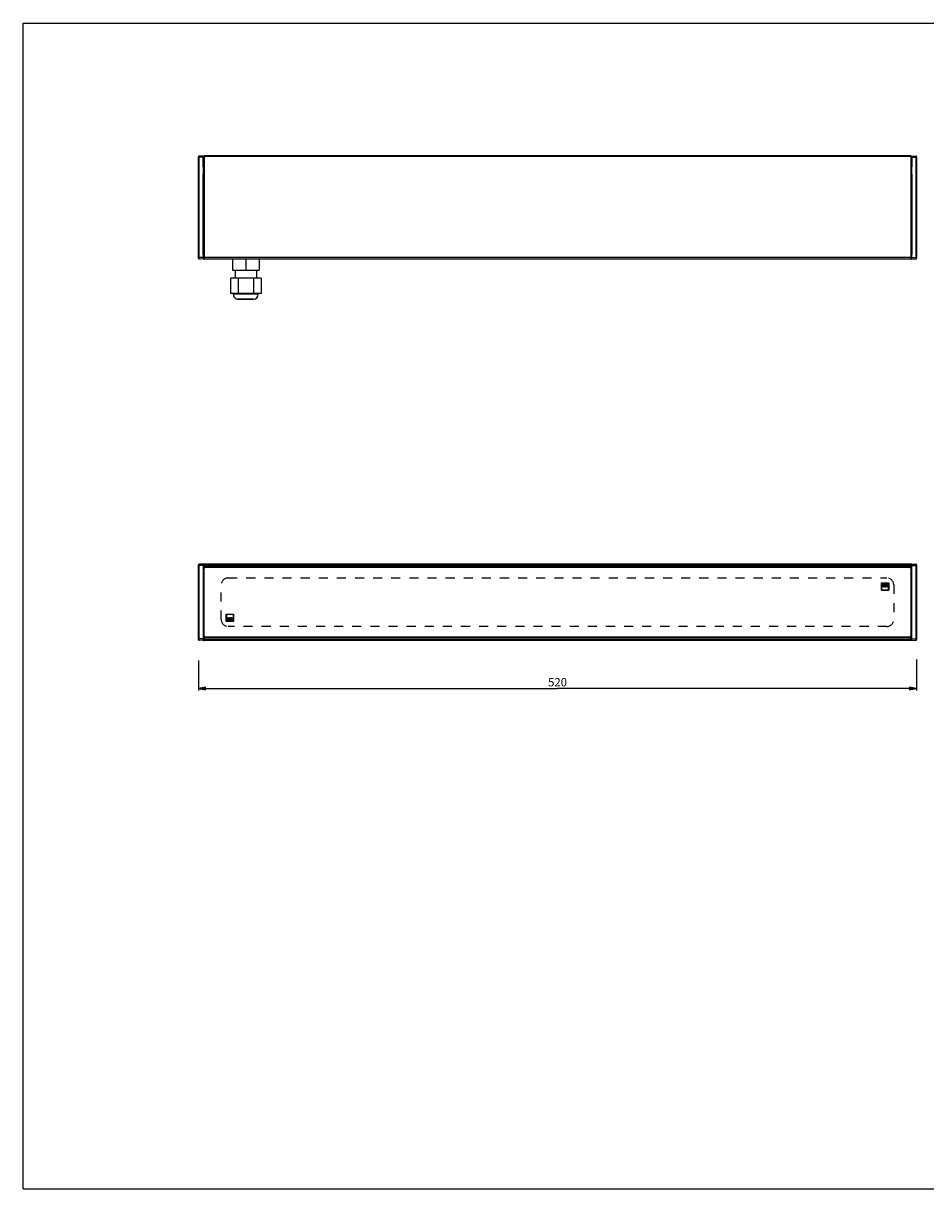
# Model space of a CAD drawing. Units: millimetres. Extents: x 0 to 1188, y 0 to 840.
# Drawn here: x 0 to 651, y 0 to 840 of the extents above; entities that cross this region are included whole.
import ezdxf

# ---------------------------------------------------------------- set-up
doc = ezdxf.new("R2010")
doc.units = ezdxf.units.MM
doc.header["$LTSCALE"] = 65.34
doc.linetypes.add('HIDDEN', pattern=[0.2, 0.1, -0.1])
doc.layers.get('0').update_dxf_attribs({"linetype": 'CONTINUOUS'})
for name, color, linetype in [('02___PRT_ALL_AXES', 7, 'CONTINUOUS'), ('3_ALL_AXES', 7, 'CONTINUOUS'), ('7_ALL_FEATURES', 7, 'CONTINUOUS')]:
    doc.layers.add(name, color=color, linetype=linetype)
doc.styles.get("Standard").update_dxf_attribs({"font": 'txt', "width": 0.85})
doc.dimstyles.new('DIMSTYLE_1', dxfattribs={"dimtxt": 6, "dimasz": 5, "dimexe": 0.75, "dimexo": 0.75, "dimgap": 0.75, "dimtad": 1, "dimtxsty": 'STANDARD', "dimblk": 'CLOSED', "dimblk1": 'CLOSED', "dimblk2": 'CLOSED', "dimcen": 0.09, "dimazin": 2, "dimtp": 0.8, "dimtm": 0.8, "dimtfac": 1, "dimtdec": -1, "dimtofl": 0, "dimtmove": 0, "dimatfit": 3, "dimldrblk": 'CLOSED', "dimfxl": 1, "dimtolj": 1, "dimarcsym": 0})

# ---------------------------------------------------------------- blocks, each defined once
blk = doc.blocks.new('_CLOSED')
at = {"color": 0, "linetype": 'ByBlock'}
for p, q in [((0, 0), (-1, 0.2)), ((-1, 0.2), (-1, -0.2)), ((-1, -0.2), (0, 0)), ((-1, 0), (0, 0))]:
    blk.add_line(p, q, dxfattribs=at)
blk = doc.blocks.new('*D1')
at = {"color": 2, "linetype": 'Continuous'}
for p, q in [((126.284189, 380.690118), (126.284189, 362.052338)), ((644.184189, 381.448682), (644.184189, 362.052338)), ((126.284189, 362.052338), (126.284189, 359.052338)), ((644.184189, 362.052338), (644.184189, 359.052338)), ((126.284189, 360.552338), (385.234189, 360.552338)), ((644.184189, 360.552338), (385.234189, 360.552338))]:
    blk.add_line(p, q, dxfattribs=at)
at = {"color": 2, "linetype": 'Continuous', "xscale": 5, "yscale": 5, "zscale": 5, "rotation": 180}
blk.add_blockref('_CLOSED', (126.284189, 360.552338), dxfattribs=at)
at = {"color": 2, "linetype": 'Continuous', "xscale": 5, "yscale": 5, "zscale": 5}
blk.add_blockref('_CLOSED', (644.184189, 360.552338), dxfattribs=at)
at = {"color": 2, "linetype": 'Continuous', "insert": (385.234189, 368.052338), "char_height": 6, "width": 20.571429, "attachment_point": 2, "line_spacing_factor": 0.9}
blk.add_mtext('520', dxfattribs=at)

msp = doc.modelspace()

# ---------------------------------------------------------------- linework, layer by layer
at = {"color": 7, "linetype": 'Continuous'}
for p, q in [((0, 840), (1188, 840)), ((0, 0), (0, 840)), ((0, 0), (1188, 0))]:
    msp.add_line(p, q, dxfattribs=at)
at = {"layer": '02___PRT_ALL_AXES', "color": 8, "linetype": 'HIDDEN'}
for p, q in [((147.734, 440.224), (622.734, 440.224)), ((142.734, 410.224), (142.734, 435.224)), ((627.734, 435.224), (627.734, 410.224)), ((622.734, 405.224), (147.734, 405.224))]:
    msp.add_line(p, q, dxfattribs=at)
for centre, start, end in [((147.734, 435.224), 90, 180), ((622.734, 435.224), 0, 90), ((147.734, 410.224), 180, 270), ((622.734, 410.224), 270, 360)]:
    msp.add_arc(centre, 5, start, end, dxfattribs=at)
at = {"layer": '3_ALL_AXES', "color": 7, "linetype": 'Continuous'}
for p, q in [((152.684, 662.109), (152.684, 656.359)), ((168.284, 662.109), (168.284, 656.359))]:
    msp.add_line(p, q, dxfattribs=at)
at = {"layer": '7_ALL_FEATURES', "color": 7, "linetype": 'Continuous'}
for p, q in [((126.284, 743.409), (126.284, 743.83)), ((126.284, 743.409), (126.284, 743.83)), ((126.284, 738.459), (126.284, 743.409)), ((126.284, 738.459), (126.284, 743.409)), ((129.784, 744.409), (126.771, 744.33)), ((129.784, 744.409), (129.784, 743.409)), ((129.784, 737.409), (129.784, 743.409)), ((130.241, 740.145), (129.784, 740.156)), ((130.484, 743.909), (130.484, 744.409)), ((639.984, 744.409), (130.484, 744.409)), ((130.484, 743.909), (130.484, 739.895)), ((130.484, 739.895), (130.484, 739.159)), ((639.984, 744.409), (639.984, 743.909)), ((639.984, 743.909), (639.984, 739.895)), ((639.984, 739.895), (639.984, 739.159)), ((640.228, 740.145), (640.684, 740.156)), ((640.228, 740.145), (640.684, 740.156)), ((640.684, 743.409), (640.684, 744.409)), ((640.684, 744.409), (643.697, 744.33)), ((640.684, 744.409), (643.697, 744.33)), ((640.684, 743.409), (640.684, 737.409)), ((644.184, 743.83), (644.184, 743.409)), ((644.184, 743.83), (644.184, 743.409)), ((644.184, 743.409), (644.184, 738.459)), ((644.184, 743.409), (644.184, 738.459)), ((126.284, 729.359), (126.284, 738.459)), ((126.284, 729.359), (126.284, 738.459)), ((129.784, 737.762), (130.241, 737.774)), ((129.784, 737.409), (129.984, 737.399)), ((129.784, 736.659), (129.784, 737.409)), ((129.784, 736.659), (129.784, 731.159)), ((129.784, 730.409), (129.784, 731.159)), ((129.984, 737.399), (130.295, 737.382)), ((130.484, 739.159), (130.484, 738.259)), ((130.484, 738.259), (130.484, 738.024)), ((130.484, 738.024), (130.484, 737.774)), ((130.484, 737.774), (130.484, 737.182)), ((130.484, 737.182), (130.484, 736.659)), ((130.484, 736.659), (130.484, 731.159)), ((130.484, 731.159), (130.484, 730.636)), ((639.984, 739.159), (639.984, 738.259)), ((639.984, 738.259), (639.984, 738.024)), ((639.984, 738.024), (639.984, 737.774)), ((639.984, 737.774), (639.984, 737.183)), ((639.984, 737.183), (639.984, 736.659)), ((639.984, 736.659), (639.984, 731.159)), ((639.984, 731.159), (639.984, 730.636)), ((640.484, 737.399), (640.174, 737.382)), ((640.228, 737.774), (640.684, 737.762)), ((640.684, 737.409), (640.484, 737.399)), ((640.684, 737.409), (640.684, 736.659)), ((640.684, 731.159), (640.684, 736.659)), ((640.684, 731.159), (640.684, 730.409)), ((644.184, 738.459), (644.184, 729.359)), ((644.184, 738.459), (644.184, 729.359)), ((126.284, 679.859), (126.284, 729.359)), ((126.284, 679.859), (126.284, 729.359)), ((129.984, 730.42), (129.784, 730.409)), ((129.784, 674.109), (129.784, 730.409)), ((130.241, 730.345), (129.784, 730.356)), ((130.236, 730.433), (129.984, 730.42)), ((130.295, 730.436), (130.236, 730.433)), ((130.484, 730.636), (130.484, 730.345)), ((130.484, 730.345), (130.484, 730.095)), ((130.484, 730.095), (130.484, 729.859)), ((130.484, 729.859), (130.484, 674.909)), ((639.984, 730.636), (639.984, 730.345)), ((639.984, 730.345), (639.984, 730.095)), ((639.984, 730.095), (639.984, 729.859)), ((639.984, 729.859), (639.984, 674.909)), ((640.174, 730.436), (640.232, 730.433)), ((640.684, 730.356), (640.228, 730.345)), ((640.232, 730.433), (640.484, 730.42)), ((640.484, 730.42), (640.684, 730.409)), ((640.684, 730.409), (640.684, 674.109)), ((644.184, 729.359), (644.184, 679.859)), ((644.184, 729.359), (644.184, 679.859)), ((126.284, 671.109), (126.284, 679.859)), ((126.284, 671.109), (126.284, 679.859)), ((129.784, 674.262), (130.241, 674.274)), ((129.784, 674.109), (129.984, 674.099)), ((129.784, 673.359), (129.784, 674.109)), ((129.784, 673.359), (129.784, 671.109)), ((129.984, 674.099), (130.295, 674.082)), ((130.484, 674.909), (130.484, 674.524)), ((130.484, 674.524), (130.484, 673.882)), ((130.484, 673.882), (130.484, 673.359)), ((130.484, 673.359), (130.484, 671.109)), ((639.984, 674.909), (639.984, 674.524)), ((639.984, 674.524), (639.984, 673.883)), ((639.984, 673.883), (639.984, 673.359)), ((639.984, 673.359), (639.984, 671.109)), ((640.484, 674.099), (640.174, 674.082)), ((640.228, 674.274), (640.684, 674.262)), ((640.228, 674.274), (640.684, 674.262)), ((640.684, 674.109), (640.484, 674.099)), ((640.684, 674.109), (640.684, 673.359)), ((640.684, 671.109), (640.684, 673.359)), ((644.184, 679.859), (644.184, 671.109)), ((644.184, 679.859), (644.184, 671.109)), ((126.284, 670.949), (126.284, 671.109)), ((126.284, 670.948), (126.284, 671.109)), ((126.284, 670.688), (126.284, 670.949)), ((126.284, 670.688), (126.284, 670.948)), ((129.784, 670.109), (126.771, 670.188)), ((129.784, 670.109), (126.771, 670.188)), ((129.784, 671.109), (129.784, 670.109)), ((129.784, 670.109), (130.295, 670.136)), ((130.484, 670.726), (130.484, 671.109)), ((130.484, 670.402), (130.484, 670.726)), ((130.484, 670.109), (130.484, 670.402)), ((639.984, 670.109), (130.484, 670.109)), ((639.984, 670.109), (130.484, 670.109)), ((150.984, 670.109), (150.984, 662.109)), ((160.484, 670.109), (160.484, 662.109)), ((169.984, 670.109), (169.984, 662.109)), ((639.984, 671.109), (639.984, 670.726)), ((639.984, 670.726), (639.984, 670.185)), ((639.984, 670.185), (639.984, 670.136)), ((639.984, 670.136), (639.984, 670.109)), ((640.684, 670.109), (640.174, 670.136)), ((640.684, 670.109), (640.174, 670.136)), ((640.684, 670.109), (640.684, 671.109)), ((640.684, 670.109), (643.697, 670.188)), ((644.184, 671.109), (644.184, 670.949)), ((644.184, 671.109), (644.184, 670.948)), ((644.184, 670.949), (644.184, 670.688)), ((644.184, 670.948), (644.184, 670.688)), ((152.684, 656.359), (149.515, 656.359)), ((149.515, 656.359), (149.515, 645.359)), ((150.984, 662.109), (160.484, 662.109)), ((154.999, 656.359), (152.684, 656.359)), ((165.969, 656.359), (154.999, 656.359)), ((154.999, 656.359), (154.999, 645.359)), ((160.484, 662.109), (169.984, 662.109)), ((168.284, 656.359), (165.969, 656.359)), ((165.969, 656.359), (165.969, 645.359)), ((171.454, 656.359), (168.284, 656.359)), ((171.454, 656.359), (171.454, 645.359)), ((151.484, 645.359), (149.515, 645.359)), ((151.484, 644.659), (151.484, 645.359)), ((154.999, 645.359), (151.484, 645.359)), ((151.484, 644.659), (151.484, 645.359)), ((154.984, 641.159), (155.584, 641.159)), ((155.584, 641.159), (154.984, 641.159)), ((165.969, 645.359), (154.999, 645.359)), ((155.584, 641.159), (165.384, 641.159)), ((165.384, 641.159), (155.584, 641.159)), ((165.384, 641.159), (165.984, 641.159)), ((165.984, 641.159), (165.384, 641.159)), ((169.484, 645.359), (165.969, 645.359)), ((169.484, 644.659), (169.484, 645.359)), ((171.454, 645.359), (169.484, 645.359)), ((169.484, 644.659), (169.484, 645.359)), ((126.284, 449.224), (126.284, 449.645)), ((126.284, 449.224), (126.284, 449.645)), ((126.284, 396.224), (126.284, 449.224)), ((129.784, 450.224), (126.771, 450.145)), ((130.241, 450.159), (129.783, 450.171)), ((129.784, 450.224), (130.243, 450.2)), ((129.784, 450.224), (130.243, 450.2)), ((129.784, 450.224), (129.784, 449.224)), ((129.784, 449.224), (129.784, 396.224)), ((130.243, 450.2), (130.295, 450.197)), ((130.243, 450.2), (130.295, 450.197)), ((130.484, 449.724), (130.484, 450.224)), ((639.984, 450.224), (130.484, 450.224)), ((130.484, 449.724), (130.484, 448.724)), ((130.484, 448.224), (130.484, 448.724)), ((130.484, 448.224), (130.484, 447.724)), ((130.484, 448.224), (130.484, 447.724)), ((639.984, 448.224), (130.484, 448.224)), ((639.984, 448.224), (130.484, 448.224)), ((130.484, 447.724), (130.484, 446.974)), ((130.484, 447.724), (130.484, 446.974)), ((130.484, 398.474), (130.484, 446.974)), ((131.484, 447.974), (638.984, 447.974)), ((639.984, 450.224), (639.984, 449.724)), ((639.984, 449.724), (639.984, 448.724)), ((639.984, 448.724), (639.984, 448.224)), ((639.984, 447.724), (639.984, 448.224)), ((639.984, 447.724), (639.984, 448.224)), ((639.984, 446.974), (639.984, 447.724)), ((639.984, 446.974), (639.984, 447.724)), ((639.984, 446.974), (639.984, 398.474)), ((640.226, 450.2), (640.174, 450.197)), ((640.684, 450.224), (640.226, 450.2)), ((640.228, 450.159), (640.686, 450.171)), ((640.684, 450.224), (643.697, 450.145)), ((640.684, 450.224), (643.697, 450.145)), ((640.684, 449.224), (640.684, 450.224)), ((640.684, 396.224), (640.684, 449.224)), ((644.184, 449.645), (644.184, 449.224)), ((644.184, 449.645), (644.184, 449.224)), ((644.184, 449.224), (644.184, 396.224)), ((126.284, 395.802), (126.284, 396.224)), ((126.284, 395.802), (126.284, 396.224)), ((129.784, 395.224), (126.771, 395.302)), ((129.784, 395.224), (126.771, 395.302)), ((130.241, 395.288), (129.783, 395.276)), ((129.784, 396.224), (129.784, 395.224)), ((129.784, 395.224), (130.243, 395.248)), ((130.243, 395.248), (130.295, 395.25)), ((130.484, 398.474), (130.484, 397.724)), ((130.484, 398.474), (130.484, 397.724)), ((130.484, 397.724), (130.484, 397.224)), ((130.484, 397.724), (130.484, 397.224)), ((130.484, 396.724), (130.484, 397.224)), ((639.984, 397.224), (130.484, 397.224)), ((130.484, 396.724), (130.484, 395.724)), ((130.484, 395.224), (130.484, 395.724)), ((639.984, 395.224), (130.484, 395.224)), ((639.984, 395.224), (130.484, 395.224)), ((638.984, 397.474), (131.484, 397.474)), ((639.984, 397.724), (639.984, 398.474)), ((639.984, 397.724), (639.984, 398.474)), ((639.984, 397.224), (639.984, 397.724)), ((639.984, 397.224), (639.984, 397.724)), ((639.984, 397.224), (639.984, 396.724)), ((639.984, 396.724), (639.984, 395.724)), ((639.984, 395.724), (639.984, 395.224)), ((640.226, 395.248), (640.174, 395.25)), ((640.226, 395.248), (640.174, 395.25)), ((640.684, 395.224), (640.226, 395.248)), ((640.684, 395.224), (640.226, 395.248)), ((640.228, 395.288), (640.686, 395.276)), ((640.684, 395.224), (640.684, 396.224)), ((640.684, 395.224), (643.697, 395.302)), ((644.184, 396.224), (644.184, 395.802)), ((644.184, 396.224), (644.184, 395.802))]:
    msp.add_line(p, q, dxfattribs=at)
at = {"layer": '7_ALL_FEATURES', "color": 9, "linetype": 'Continuous'}
for p, q in [((126.284, 743.409), (126.771, 743.409)), ((126.771, 743.409), (126.771, 744.33)), ((129.784, 743.409), (126.771, 743.409)), ((126.771, 671.109), (126.771, 743.409)), ((130.241, 740.145), (130.241, 739.159)), ((639.984, 743.909), (130.484, 743.909)), ((640.228, 739.159), (640.228, 740.145)), ((640.684, 743.409), (643.697, 743.409)), ((643.697, 744.33), (643.697, 743.409)), ((644.184, 743.409), (643.697, 743.409)), ((643.697, 743.409), (643.697, 671.109)), ((130.241, 739.159), (129.784, 739.159)), ((129.784, 738.259), (130.241, 738.259)), ((129.784, 736.659), (130.295, 736.659)), ((130.295, 731.159), (129.784, 731.159)), ((130.241, 739.159), (130.241, 738.259)), ((130.484, 739.159), (130.241, 739.159)), ((130.484, 738.259), (130.241, 738.259)), ((130.241, 738.259), (130.241, 737.774)), ((130.241, 737.774), (130.241, 737.382)), ((130.295, 737.382), (130.295, 736.659)), ((130.295, 736.659), (130.295, 731.159)), ((130.484, 736.659), (130.295, 736.659)), ((130.295, 731.159), (130.295, 730.436)), ((130.484, 731.159), (130.295, 731.159)), ((130.484, 737.259), (130.468, 737.259)), ((639.984, 739.159), (640.228, 739.159)), ((639.984, 738.259), (640.228, 738.259)), ((639.984, 737.259), (640, 737.259)), ((639.984, 736.659), (640.174, 736.659)), ((639.984, 731.159), (640.174, 731.159)), ((640.174, 736.659), (640.174, 737.382)), ((640.684, 736.659), (640.174, 736.659)), ((640.174, 731.159), (640.174, 736.659)), ((640.174, 731.159), (640.684, 731.159)), ((640.174, 730.447), (640.174, 731.159)), ((640.228, 738.259), (640.228, 739.159)), ((640.228, 739.159), (640.684, 739.159)), ((640.228, 738.259), (640.684, 738.259)), ((640.228, 737.774), (640.228, 738.259)), ((640.228, 737.418), (640.228, 737.774)), ((640.228, 737.385), (640.228, 737.418)), ((130.241, 729.859), (129.784, 729.859)), ((130.241, 730.433), (130.241, 730.37)), ((130.241, 730.37), (130.241, 730.345)), ((130.241, 730.345), (130.241, 729.859)), ((130.484, 729.859), (130.241, 729.859)), ((130.241, 729.859), (130.241, 674.909)), ((639.984, 729.859), (640.228, 729.859)), ((640.174, 730.436), (640.174, 730.447)), ((640.228, 730.345), (640.228, 730.433)), ((640.228, 729.859), (640.228, 730.345)), ((640.228, 674.909), (640.228, 729.859)), ((640.684, 729.859), (640.228, 729.859)), ((129.784, 674.909), (130.241, 674.909)), ((129.784, 673.359), (130.295, 673.359)), ((130.484, 674.909), (130.241, 674.909)), ((130.241, 674.909), (130.241, 674.274)), ((130.241, 674.274), (130.241, 674.079)), ((130.295, 674.082), (130.295, 673.359)), ((130.295, 673.359), (130.295, 671.109)), ((130.484, 673.359), (130.295, 673.359)), ((130.484, 673.959), (130.468, 673.959)), ((639.984, 674.909), (640.228, 674.909)), ((639.984, 673.959), (640, 673.959)), ((639.984, 673.359), (640.174, 673.359)), ((640.174, 673.359), (640.174, 674.082)), ((640.174, 671.109), (640.174, 673.359)), ((640.684, 673.359), (640.174, 673.359)), ((640.228, 674.909), (640.684, 674.909)), ((640.228, 674.274), (640.228, 674.909)), ((640.228, 674.182), (640.228, 674.274)), ((640.228, 674.085), (640.228, 674.182)), ((126.284, 671.109), (126.771, 671.109)), ((126.771, 670.188), (126.771, 671.109)), ((129.784, 671.109), (126.771, 671.109)), ((129.784, 671.109), (130.295, 671.109)), ((130.295, 671.109), (130.295, 670.136)), ((130.484, 671.109), (130.295, 671.109)), ((639.984, 671.109), (130.484, 671.109)), ((639.984, 671.109), (640.174, 671.109)), ((640.174, 670.136), (640.174, 671.109)), ((640.684, 671.109), (640.174, 671.109)), ((640.684, 671.109), (643.697, 671.109)), ((644.184, 671.109), (643.697, 671.109)), ((643.697, 671.109), (643.697, 670.188)), ((169.484, 644.659), (151.484, 644.659)), ((126.284, 449.224), (126.771, 449.224)), ((126.771, 449.224), (126.771, 450.145)), ((126.771, 396.224), (126.771, 449.224)), ((129.784, 449.224), (126.771, 449.224)), ((130.241, 449.174), (129.784, 449.174)), ((130.241, 450.159), (130.241, 449.174)), ((130.484, 449.174), (130.241, 449.174)), ((130.241, 449.174), (130.241, 396.274)), ((130.295, 450.197), (130.295, 450.153)), ((639.984, 449.724), (130.484, 449.724)), ((639.984, 448.724), (130.484, 448.724)), ((130.484, 447.724), (130.824, 447.724)), ((639.645, 447.724), (639.984, 447.724)), ((639.984, 449.174), (640.228, 449.174)), ((640.174, 450.159), (640.174, 450.197)), ((640.174, 450.147), (640.174, 450.159)), ((640.228, 449.174), (640.228, 450.159)), ((640.228, 396.274), (640.228, 449.174)), ((640.228, 449.174), (640.684, 449.174)), ((640.684, 449.224), (643.697, 449.224)), ((643.697, 450.145), (643.697, 449.224)), ((644.184, 449.224), (643.697, 449.224)), ((643.697, 449.224), (643.697, 396.224)), ((126.284, 396.224), (126.771, 396.224)), ((126.771, 395.302), (126.771, 396.224)), ((129.784, 396.224), (126.771, 396.224)), ((130.241, 396.274), (129.784, 396.274)), ((130.484, 396.274), (130.241, 396.274)), ((130.241, 396.274), (130.241, 395.288)), ((130.295, 395.3), (130.295, 395.288)), ((130.295, 395.288), (130.295, 395.25)), ((130.484, 397.724), (130.824, 397.724)), ((639.984, 396.724), (130.484, 396.724)), ((639.984, 395.724), (130.484, 395.724)), ((639.645, 397.724), (639.984, 397.724)), ((639.984, 396.274), (640.228, 396.274)), ((640.174, 395.25), (640.174, 395.294)), ((640.228, 395.288), (640.228, 396.274)), ((640.228, 396.274), (640.684, 396.274)), ((640.684, 396.224), (643.697, 396.224)), ((644.184, 396.224), (643.697, 396.224)), ((643.697, 396.224), (643.697, 395.302))]:
    msp.add_line(p, q, dxfattribs=at)
at = {"layer": '7_ALL_FEATURES', "color": 8, "linetype": 'HIDDEN'}
for p, q in [((618.848, 436.61), (624.12, 436.61)), ((618.848, 431.337), (618.848, 436.61)), ((624.12, 431.337), (618.848, 431.337)), ((623.984, 436.474), (618.984, 436.474)), ((618.984, 436.474), (618.984, 431.474)), ((618.984, 431.474), (623.984, 431.474)), ((619.285, 435.755), (619.285, 436.021)), ((619.285, 436.021), (620.285, 436.021)), ((619.994, 435.755), (619.285, 435.755)), ((619.994, 433.688), (619.994, 435.755)), ((620.285, 433.688), (619.994, 433.688)), ((620.285, 436.021), (620.285, 433.688)), ((620.876, 435.505), (620.458, 436.022)), ((620.458, 436.022), (620.817, 436.022)), ((620.591, 435.171), (620.876, 435.505)), ((620.777, 434.979), (620.591, 435.171)), ((621.049, 435.294), (620.777, 434.979)), ((620.817, 436.022), (621.071, 435.706)), ((621.535, 434.706), (621.049, 435.294)), ((621.244, 435.501), (621.761, 434.87)), ((621.776, 434.406), (621.699, 434.505)), ((622.09, 434.775), (621.931, 434.66)), ((622.618, 435.755), (622.618, 436.021)), ((622.618, 436.021), (623.617, 436.021)), ((623.326, 435.755), (622.618, 435.755)), ((623.326, 433.688), (623.326, 435.755)), ((623.617, 433.688), (623.326, 433.688)), ((623.617, 436.021), (623.617, 433.688)), ((623.984, 431.474), (623.984, 436.474)), ((624.12, 436.61), (624.12, 431.337)), ((146.348, 414.11), (151.62, 414.11)), ((146.348, 408.837), (146.348, 414.11)), ((151.484, 413.974), (146.484, 413.974)), ((146.484, 413.974), (146.484, 408.974)), ((146.851, 411.759), (147.142, 411.759)), ((146.851, 409.426), (146.851, 411.759)), ((147.142, 411.759), (147.142, 409.692)), ((150.183, 411.759), (150.474, 411.759)), ((150.183, 409.426), (150.183, 411.759)), ((150.474, 411.759), (150.474, 409.692)), ((151.484, 408.974), (151.484, 413.974)), ((151.62, 414.11), (151.62, 408.837)), ((151.62, 408.837), (146.348, 408.837)), ((146.484, 408.974), (151.484, 408.974)), ((147.851, 409.426), (146.851, 409.426)), ((147.142, 409.692), (147.851, 409.692)), ((147.851, 409.692), (147.851, 409.426)), ((149.224, 409.946), (148.707, 410.577)), ((148.731, 410.992), (148.769, 410.942)), ((148.933, 410.741), (149.419, 410.153)), ((149.651, 409.426), (149.397, 409.741)), ((149.419, 410.153), (149.691, 410.469)), ((149.877, 410.276), (149.592, 409.942)), ((149.592, 409.942), (150.01, 409.426)), ((150.01, 409.426), (149.651, 409.426)), ((149.691, 410.469), (149.877, 410.276)), ((151.183, 409.426), (150.183, 409.426)), ((150.474, 409.692), (151.183, 409.692)), ((151.183, 409.692), (151.183, 409.426))]:
    msp.add_line(p, q, dxfattribs=at)
at = {"layer": '7_ALL_FEATURES', "color": 7, "linetype": 'Continuous'}
for centre, radius, start, end in [((126.784, 743.83), 0.5, 91.5, 180), ((130.234, 739.895), 0.25, 0, 88.5), ((640.234, 739.895), 0.25, 91.5, 180), ((640.234, 739.895), 0.25, 91.5, 180), ((643.684, 743.83), 0.5, 66.375036, 88.5), ((643.684, 743.83), 0.5, 66.375034, 88.5), ((643.684, 743.83), 0.5, 44.249986, 66.375036), ((643.684, 743.83), 0.5, 44.249987, 66.375034), ((643.684, 743.83), 0.5, 39.369631, 44.249986), ((643.684, 743.83), 0.5, 39.369626, 44.249987), ((643.684, 743.83), 0.5, 22.124952, 39.369631), ((643.684, 743.83), 0.5, 22.124954, 39.369626), ((643.684, 743.83), 0.5, 0, 22.124952), ((643.684, 743.83), 0.5, 0, 22.124954), ((130.234, 738.024), 0.25, 271.5, 315.75), ((130.284, 737.183), 0.2, 0, 87), ((130.234, 738.024), 0.25, 315.75, 337.875009), ((130.234, 738.024), 0.25, 337.875009, 360), ((640.234, 738.024), 0.25, 180, 268.5), ((640.184, 737.183), 0.2, 93, 180), ((130.234, 730.095), 0.25, 0, 88.5), ((130.284, 730.636), 0.2, 273, 360), ((640.184, 730.636), 0.2, 180, 267), ((640.234, 730.095), 0.25, 157.875009, 180), ((640.234, 730.095), 0.25, 135.75, 157.875009), ((640.234, 730.095), 0.25, 91.5, 135.75), ((130.234, 674.524), 0.25, 271.5, 360), ((130.284, 673.883), 0.2, 0, 87), ((640.234, 674.524), 0.25, 180, 268.5), ((640.184, 673.883), 0.2, 93, 180), ((126.784, 670.688), 0.5, 180, 268.5), ((130.284, 670.336), 0.2, 273, 294.75), ((640.184, 670.336), 0.2, 245.250079, 267), ((643.684, 670.688), 0.5, 271.5, 360), ((154.984, 644.659), 3.5, 180, 192.120169), ((154.984, 644.659), 3.5, 180, 192.110598), ((154.984, 644.659), 3.5, 192.110598, 196.075226), ((154.984, 644.659), 3.5, 192.120169, 196.067632), ((154.984, 644.659), 3.5, 196.067632, 204.260741), ((154.984, 644.659), 3.5, 196.075226, 204.24575), ((154.984, 644.659), 3.5, 204.24575, 208.934903), ((154.984, 644.659), 3.5, 204.260741, 208.922242), ((154.984, 644.659), 3.5, 208.922242, 216.437019), ((154.984, 644.659), 3.5, 208.934903, 216.42012), ((154.984, 644.659), 3.5, 216.42012, 221.334494), ((154.984, 644.659), 3.5, 216.437019, 221.31857), ((154.984, 644.659), 3.5, 221.31857, 228.68143), ((154.984, 644.659), 3.5, 221.334494, 228.665506), ((154.984, 644.659), 3.5, 228.665506, 233.57988), ((154.984, 644.659), 3.5, 228.68143, 233.562981), ((154.984, 644.659), 3.5, 233.562981, 241.077758), ((154.984, 644.659), 3.5, 233.57988, 241.065097), ((154.984, 644.659), 3.5, 241.065097, 245.75425), ((154.984, 644.659), 3.5, 241.077758, 245.739259), ((154.984, 644.659), 3.5, 245.739259, 253.932368), ((154.984, 644.659), 3.5, 245.75425, 253.924774), ((154.984, 644.659), 3.5, 253.932368, 257.879831), ((154.984, 644.659), 3.5, 253.924774, 257.889402), ((154.984, 644.659), 3.5, 257.879831, 270), ((154.984, 644.659), 3.5, 257.889402, 270), ((165.984, 644.659), 3.5, 270, 360), ((165.984, 644.659), 3.5, 270, 360), ((126.784, 449.645), 0.5, 91.5, 180), ((130.234, 449.909), 0.25, 66.375067, 88.5), ((130.284, 449.997), 0.2, 65.250079, 87), ((131.484, 446.974), 1, 90, 180), ((638.984, 446.974), 1, 0, 90), ((640.184, 449.997), 0.2, 93, 114.75), ((640.234, 449.909), 0.25, 91.5, 113.625), ((643.684, 449.645), 0.5, 66.375034, 88.5), ((643.684, 449.645), 0.5, 66.375036, 88.5), ((643.684, 449.645), 0.5, 44.249987, 66.375034), ((643.684, 449.645), 0.5, 44.249986, 66.375036), ((643.684, 449.645), 0.5, 39.369625, 44.249987), ((643.684, 449.645), 0.5, 39.36963, 44.249986), ((643.684, 449.645), 0.5, 22.124954, 39.369625), ((643.684, 449.645), 0.5, 22.124952, 39.36963), ((643.684, 449.645), 0.5, 0, 22.124954), ((643.684, 449.645), 0.5, 0, 22.124952), ((126.784, 395.802), 0.5, 180, 202.124954), ((126.784, 395.802), 0.5, 180, 202.124952), ((126.784, 395.802), 0.5, 202.124954, 219.369624), ((126.784, 395.802), 0.5, 202.124952, 219.369629), ((126.784, 395.802), 0.5, 219.369624, 224.249987), ((126.784, 395.802), 0.5, 219.369629, 224.249986), ((126.784, 395.802), 0.5, 224.249987, 246.375034), ((126.784, 395.802), 0.5, 224.249986, 246.375036), ((126.784, 395.802), 0.5, 246.375034, 268.5), ((126.784, 395.802), 0.5, 246.375036, 268.5), ((130.234, 395.538), 0.25, 271.5, 293.625), ((130.284, 395.45), 0.2, 273, 294.75), ((131.484, 398.474), 1, 180, 270), ((638.984, 398.474), 1, 270, 360), ((640.184, 395.45), 0.2, 245.250079, 267), ((640.234, 395.538), 0.25, 246.375067, 268.5), ((643.684, 395.802), 0.5, 271.5, 360)]:
    msp.add_arc(centre, radius, start, end, dxfattribs=at)
at = {"layer": '7_ALL_FEATURES', "color": 8, "linetype": 'HIDDEN'}
for points, knots in [([(621.071, 435.706), (621.094, 435.732), (621.153, 435.795), (621.257, 435.89), (621.401, 435.981), (621.592, 436.059), (621.819, 436.084), (622.019, 436.037), (622.172, 435.963), (622.301, 435.863), (622.399, 435.732), (622.467, 435.572), (622.494, 435.401), (622.473, 435.218), (622.4, 435.062), (622.29, 434.931), (622.18, 434.841), (622.111, 434.79), (622.09, 434.775)], [0, 0, 0, 0, 0.0389178, 0.0967031, 0.158763, 0.228054, 0.3274598, 0.4092043, 0.4554355, 0.5183834, 0.5896518, 0.6369144, 0.7123871, 0.7815735, 0.840291, 0.9032907, 0.9716121, 1, 1, 1, 1]), ([(621.931, 434.66), (621.939, 434.652), (621.967, 434.621), (622.02, 434.56), (622.087, 434.468), (622.149, 434.352), (622.193, 434.209), (622.187, 434.052), (622.133, 433.891), (622.034, 433.757), (621.892, 433.677), (621.739, 433.638), (621.596, 433.636), (621.445, 433.666), (621.313, 433.724), (621.205, 433.832), (621.144, 433.943), (621.11, 434.064), (621.109, 434.193), (621.154, 434.315), (621.222, 434.422), (621.3, 434.51), (621.383, 434.588), (621.461, 434.651), (621.511, 434.689), (621.535, 434.706)], [0, 0, 0, 0, 0.0115342, 0.0415762, 0.0819269, 0.1267393, 0.1739885, 0.2314158, 0.28204, 0.3441201, 0.3946897, 0.4441082, 0.5027706, 0.5367861, 0.5996259, 0.6446251, 0.6896691, 0.7255127, 0.7713895, 0.817415, 0.8551591, 0.8987108, 0.9365019, 0.9700752, 1, 1, 1, 1]), ([(621.761, 434.87), (621.811, 434.908), (621.923, 434.98), (622.048, 435.071), (622.142, 435.181), (622.234, 435.322), (622.197, 435.54), (622.034, 435.753), (621.733, 435.857), (621.447, 435.702), (621.306, 435.56), (621.244, 435.501)], [0, 0, 0, 0, 0.0958117, 0.1993825, 0.2314333, 0.3129571, 0.4454787, 0.5281458, 0.714535, 0.8595274, 1, 1, 1, 1]), ([(621.699, 434.505), (621.676, 434.489), (621.632, 434.457), (621.554, 434.395), (621.469, 434.32), (621.396, 434.22), (621.376, 434.104), (621.404, 434.003), (621.469, 433.915), (621.552, 433.877), (621.641, 433.865), (621.732, 433.872), (621.839, 433.921), (621.903, 434.018), (621.924, 434.137), (621.89, 434.25), (621.83, 434.339), (621.79, 434.388), (621.776, 434.406)], [0, 0, 0, 0, 0.0512673, 0.0981076, 0.1805179, 0.2567349, 0.3176558, 0.386346, 0.4423139, 0.5095867, 0.5454944, 0.6056517, 0.672316, 0.7520456, 0.8047272, 0.8868226, 0.9586452, 1, 1, 1, 1]), ([(148.537, 410.787), (148.511, 410.815), (148.464, 410.867), (148.391, 410.966), (148.31, 411.104), (148.267, 411.287), (148.304, 411.487), (148.39, 411.645), (148.529, 411.749), (148.68, 411.802), (148.853, 411.815), (149.017, 411.785), (149.156, 411.719), (149.266, 411.616), (149.336, 411.482), (149.363, 411.344), (149.347, 411.195), (149.275, 411.061), (149.168, 410.934), (149.063, 410.84), (148.98, 410.775), (148.94, 410.746), (148.933, 410.741)], [0, 0, 0, 0, 0.0383168, 0.0708699, 0.1247694, 0.1992187, 0.2553689, 0.3278974, 0.3747771, 0.4279256, 0.4878557, 0.5490148, 0.5941249, 0.641599, 0.6989302, 0.7439889, 0.782404, 0.8487639, 0.8928747, 0.9506299, 0.9910706, 1, 1, 1, 1]), ([(149.397, 409.741), (149.39, 409.733), (149.353, 409.693), (149.266, 409.6), (149.137, 409.506), (148.954, 409.415), (148.765, 409.368), (148.568, 409.38), (148.405, 409.427), (148.267, 409.502), (148.149, 409.607), (148.064, 409.726), (148.003, 409.872), (147.975, 410.044), (147.993, 410.227), (148.072, 410.391), (148.175, 410.511), (148.282, 410.601), (148.4, 410.689), (148.486, 410.748), (148.537, 410.787)], [0, 0, 0, 0, 0.0117743, 0.056791, 0.1330962, 0.1771725, 0.269817, 0.3323521, 0.3822318, 0.4457406, 0.4946293, 0.546461, 0.5972922, 0.6588466, 0.7271467, 0.7867009, 0.8453471, 0.8914054, 0.9325308, 1, 1, 1, 1]), ([(148.707, 410.577), (148.697, 410.57), (148.66, 410.546), (148.608, 410.509), (148.508, 410.438), (148.412, 410.369), (148.336, 410.277), (148.281, 410.201), (148.249, 410.097), (148.26, 409.982), (148.297, 409.888), (148.345, 409.812), (148.413, 409.741), (148.492, 409.687), (148.606, 409.64), (148.737, 409.629), (148.879, 409.673), (148.993, 409.739), (149.091, 409.816), (149.163, 409.885), (149.207, 409.928), (149.224, 409.946)], [0, 0, 0, 0, 0.0187687, 0.0666392, 0.0944802, 0.2019962, 0.2403215, 0.272011, 0.3417738, 0.396691, 0.4414696, 0.4909059, 0.5291792, 0.5879258, 0.632718, 0.7125288, 0.7777593, 0.8514732, 0.9075213, 0.9635698, 1, 1, 1, 1]), ([(148.769, 410.942), (148.799, 410.963), (148.85, 411), (148.923, 411.059), (148.988, 411.119), (149.057, 411.202), (149.093, 411.305), (149.076, 411.406), (149.039, 411.487), (148.966, 411.553), (148.863, 411.583), (148.744, 411.579), (148.63, 411.527), (148.558, 411.416), (148.545, 411.295), (148.59, 411.175), (148.659, 411.081), (148.71, 411.019), (148.731, 410.992)], [0, 0, 0, 0, 0.0631134, 0.1105722, 0.1643183, 0.2168702, 0.2981696, 0.3450117, 0.3932338, 0.4509281, 0.5120486, 0.5752118, 0.6572232, 0.7188508, 0.7977027, 0.8602154, 0.9392356, 1, 1, 1, 1])]:
    msp.add_open_spline(points, degree=3, knots=knots, dxfattribs=at)

# ---------------------------------------------------------------- dimensions: what is measured, and where the dimension line sits
at = {"color": 2, "linetype": 'Continuous'}
dim = msp.add_linear_dim(base=(126.284, 360.552), p1=(644.184, 382.199), p2=(126.284, 381.44), angle=180, text='520', dimstyle='DIMSTYLE_1', dxfattribs=at)
dim.commit()
dim.dimension.update_dxf_attribs({"geometry": '*D1', "text_midpoint": (384.377, 360.552), "dimtype": 160})

doc.saveas('drawing.dxf')
